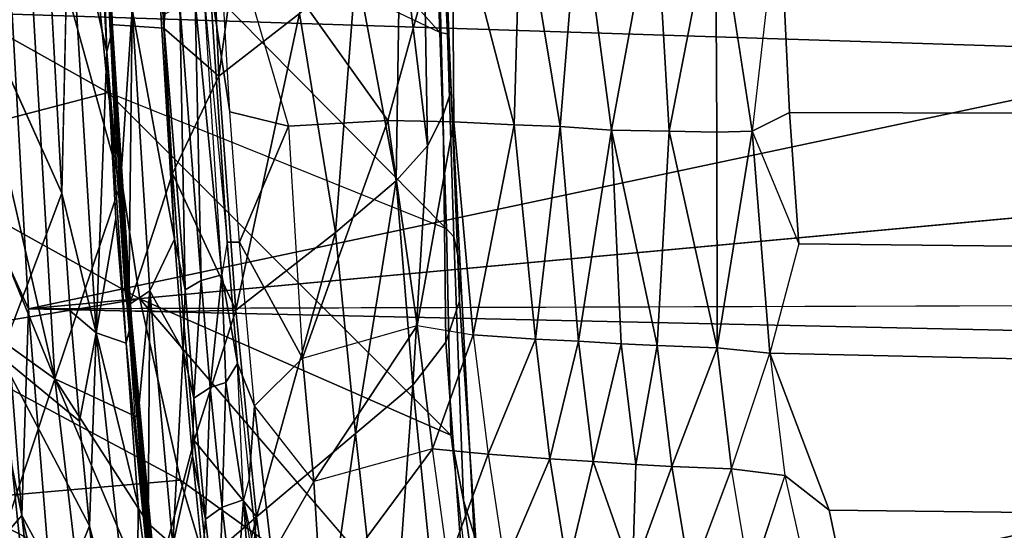
# Model space of a CAD drawing. Units: inches. Extents: x -16.2 to 15.6, y -16.5 to 16.5.
# Drawn here: x -8.1 to -6.4, y -8.6 to -7.6 of the extents above; entities that cross this region are included whole.
import ezdxf

# ---------------------------------------------------------------- set-up
doc = ezdxf.new("R2010")
doc.units = ezdxf.units.IN
doc.header["$MEASUREMENT"] = 0
for name, color, linetype in [('SEAT-BASE', 5, 'Continuous'), ('SEAT-FABRIC', 5, 'Continuous'), ('SEAT-SHELL', 5, 'Continuous')]:
    doc.layers.add(name, color=color, linetype=linetype)

msp = doc.modelspace()

# ---------------------------------------------------------------- linework, layer by layer
at = {"layer": 'SEAT-BASE'}
for points in [[(-6.4135, -8.5856, 11.5011), (-6.1603, -8.5296, 11.7626), (-6.2242, -8.5745, 11.8459), (-6.489, -8.633, 11.5725)], [(-6.3279, -8.5662, 11.428), (-6.0883, -8.5132, 11.6754), (-6.1603, -8.5296, 11.7626), (-6.4135, -8.5856, 11.5011)]]:
    msp.add_3dface(points, dxfattribs=at)
at = {"layer": 'SEAT-FABRIC'}
for points in [[(-7.6349, -6.6559, 12.468), (-7.6349, -6.6559, 12.468), (-7.7813, -7.7331, 12.4665), (-7.8217, -6.7873, 12.1474)], [(-7.7813, -7.7331, 12.4665), (-7.7813, -7.7331, 12.4665), (-7.8217, -6.7873, 12.1474), (-7.6349, -6.6559, 12.468)], [(-7.7813, -7.7331, 12.4665), (-7.7813, -7.7331, 12.4665), (-7.6349, -6.6559, 12.468), (-7.6348, -7.6191, 12.7031)], [(-7.6348, -7.6191, 12.7031), (-7.6348, -7.6191, 12.7031), (-7.7813, -7.7331, 12.4665), (-7.6349, -6.6559, 12.468)], [(-7.8217, -6.7873, 12.1474), (-7.8217, -6.7873, 12.1474), (-7.8817, -7.6459, 12.2522), (-7.907, -7.0896, 12.0538)], [(-7.7813, -7.7331, 12.4665), (-7.7813, -7.7331, 12.4665), (-7.8817, -7.6459, 12.2522), (-7.8217, -6.7873, 12.1474)], [(-8.0508, -6.9006, 16.6105), (-7.3789, -7.6535, 13.8596), (-7.3954, -7.212, 13.6061), (-8.0508, -6.9006, 16.6105)], [(-7.8817, -7.6459, 12.2522), (-7.9799, -7.6389, 12.1463), (-8.0035, -7.0584, 11.9537), (-7.907, -7.0896, 12.0538)], [(-7.3789, -7.6535, 13.8596), (-7.3654, -7.6559, 13.7628), (-7.3845, -7.248, 13.5518), (-7.3954, -7.212, 13.6061)], [(-7.8186, -7.2544, 11.9044), (-7.7977, -7.5613, 12.014), (-7.7614, -7.7981, 12.2634), (-7.7858, -7.3777, 12.0818)], [(-7.3587, -7.7595, 13.668), (-7.3773, -7.297, 13.468), (-7.3845, -7.248, 13.5518), (-7.3654, -7.6559, 13.7628)], [(-7.3587, -7.7595, 13.668), (-7.3733, -7.8036, 13.5387), (-7.3853, -7.3388, 13.3416), (-7.3773, -7.297, 13.468)], [(-7.4017, -7.8599, 13.4221), (-7.4092, -7.3912, 13.2193), (-7.3853, -7.3388, 13.3416), (-7.3733, -7.8036, 13.5387)], [(-8.451, -7.5003, 18.4844), (-8.451, -7.5003, 18.4844), (-7.9828, -7.763, 16.9804), (-8.0237, -7.3472, 16.7686)], [(-8.0237, -7.3472, 16.7686), (-7.3671, -8.0109, 14.2048), (-7.3789, -7.6535, 13.8596), (-8.0237, -7.3472, 16.7686)], [(-7.4735, -7.8136, 12.8731), (-7.3567, -7.3885, 12.9209), (-7.3567, -7.3885, 12.9209), (-7.7858, -7.3777, 12.0818)], [(-7.3567, -7.3885, 12.9209), (-7.7858, -7.3777, 12.0818), (-7.7858, -7.3777, 12.0818), (-7.4735, -7.8136, 12.8731)], [(-7.7858, -7.3777, 12.0818), (-7.7858, -7.3777, 12.0818), (-7.6547, -7.8241, 12.4832), (-7.7614, -7.7981, 12.2634)], [(-7.7858, -7.3777, 12.0818), (-7.6547, -7.8241, 12.4832), (-7.6547, -7.8241, 12.4832), (-7.4735, -7.8136, 12.8731)], [(-7.4735, -7.8136, 12.8731), (-7.3538, -7.8159, 13.1142), (-7.3538, -7.8159, 13.1142), (-7.3567, -7.3885, 12.9209)], [(-7.3567, -7.3885, 12.9209), (-7.4735, -7.8136, 12.8731), (-7.4735, -7.8136, 12.8731), (-7.3538, -7.8159, 13.1142)], [(-7.4511, -7.4505, 13.0831), (-7.4511, -7.4505, 13.0831), (-7.4092, -7.3912, 13.2193), (-7.4017, -7.8599, 13.4221)], [(-7.3567, -7.3885, 12.9209), (-7.3538, -7.8159, 13.1142), (-7.3538, -7.8159, 13.1142), (-7.2438, -7.8216, 13.3049)], [(-7.2316, -7.3917, 13.1115), (-7.3567, -7.3885, 12.9209), (-7.3567, -7.3885, 12.9209), (-7.2438, -7.8216, 13.3049)], [(-7.2316, -7.3917, 13.1115), (-7.2438, -7.8216, 13.3049), (-7.2438, -7.8216, 13.3049), (-7.1599, -7.8247, 13.422)], [(-7.1252, -7.3918, 13.2386), (-7.2316, -7.3917, 13.1115), (-7.2316, -7.3917, 13.1115), (-7.1599, -7.8247, 13.422)], [(-7.1252, -7.3918, 13.2386), (-7.1599, -7.8247, 13.422), (-7.1599, -7.8247, 13.422), (-7.0665, -7.8311, 13.5301)], [(-6.987, -7.3986, 13.3584), (-7.1252, -7.3918, 13.2386), (-7.1252, -7.3918, 13.2386), (-7.0665, -7.8311, 13.5301)], [(-6.987, -7.3986, 13.3584), (-7.0665, -7.8311, 13.5301), (-7.0665, -7.8311, 13.5301), (-6.962, -7.8331, 13.6161)], [(-6.987, -7.3986, 13.3584), (-6.962, -7.8331, 13.6161), (-6.962, -7.8331, 13.6161), (-6.8773, -7.4, 13.4155)], [(-6.8773, -7.4, 13.4155), (-6.962, -7.8331, 13.6161), (-6.962, -7.8331, 13.6161), (-6.8752, -7.8347, 13.6638)], [(-6.8773, -7.4, 13.4155), (-6.8752, -7.8347, 13.6638), (-6.8752, -7.8347, 13.6638), (-6.8107, -7.8329, 13.6859)], [(-6.8107, -7.8329, 13.6859), (-6.7427, -7.7989, 13.6779), (-6.7616, -7.4035, 13.4475), (-6.8107, -7.8329, 13.6859)], [(11.0452, -7.5145, 16.0754), (-6.7616, -7.4035, 13.4475), (-6.7427, -7.7989, 13.6779), (10.992, -7.8511, 16.208)], [(-7.4589, -7.9236, 13.2566), (-7.4589, -7.9236, 13.2566), (-7.5312, -7.534, 12.8956), (-7.4511, -7.4505, 13.0831)], [(-7.5312, -7.534, 12.8956), (-7.5312, -7.534, 12.8956), (-7.4511, -7.4505, 13.0831), (-7.4589, -7.9236, 13.2566)], [(-7.4589, -7.9236, 13.2566), (-7.4589, -7.9236, 13.2566), (-7.4511, -7.4505, 13.0831), (-7.4017, -7.8599, 13.4221)], [(-8.4027, -7.8725, 18.7239), (-8.4027, -7.8725, 18.7239), (-7.9828, -7.763, 16.9804), (-8.451, -7.5003, 18.4844)], [(-7.6348, -7.6191, 12.7031), (-7.6348, -7.6191, 12.7031), (-7.5312, -7.534, 12.8956), (-7.569, -8.0171, 13.0231)], [(-7.569, -8.0171, 13.0231), (-7.569, -8.0171, 13.0231), (-7.5312, -7.534, 12.8956), (-7.4589, -7.9236, 13.2566)], [(-7.7614, -7.7981, 12.2634), (-7.7977, -7.5613, 12.014), (-7.7663, -8.035, 12.2479), (-7.7435, -8.0352, 12.398)], [(-7.7813, -7.7331, 12.4665), (-7.7813, -7.7331, 12.4665), (-7.6348, -7.6191, 12.7031), (-7.7505, -8.1588, 12.7248)], [(-7.7505, -8.1588, 12.7248), (-7.7505, -8.1588, 12.7248), (-7.7813, -7.7331, 12.4665), (-7.6348, -7.6191, 12.7031)], [(-7.569, -8.0171, 13.0231), (-7.569, -8.0171, 13.0231), (-7.7505, -8.1588, 12.7248), (-7.6348, -7.6191, 12.7031)], [(-7.7505, -8.1588, 12.7248), (-7.7505, -8.1588, 12.7248), (-7.6348, -7.6191, 12.7031), (-7.569, -8.0171, 13.0231)], [(-7.9477, -8.1595, 12.4327), (-7.9799, -7.6389, 12.1463), (-7.8817, -7.6459, 12.2522), (-7.8655, -7.9099, 12.3845)], [(-7.8655, -7.9099, 12.3845), (-7.8655, -7.9099, 12.3845), (-7.8817, -7.6459, 12.2522), (-7.7813, -7.7331, 12.4665)], [(-7.3789, -7.6535, 13.8596), (-7.3671, -8.0109, 14.2048), (-7.3537, -8.0255, 14.1299), (-7.3654, -7.6559, 13.7628)], [(-7.3587, -7.7595, 13.668), (-7.3654, -7.6559, 13.7628), (-7.3537, -8.0255, 14.1299), (-7.3421, -8.0786, 14.0611)], [(-7.7505, -8.1588, 12.7248), (-7.7505, -8.1588, 12.7248), (-7.8655, -7.9099, 12.3845), (-7.7813, -7.7331, 12.4665)], [(-8.4027, -7.8725, 18.7239), (-8.4027, -7.8725, 18.7239), (-7.9253, -8.1377, 17.2422), (-7.9828, -7.763, 16.9804)], [(-7.9828, -7.763, 16.9804), (-7.3592, -8.386, 14.7767), (-7.3671, -8.0109, 14.2048), (-7.9828, -7.763, 16.9804)], [(-7.3733, -7.8036, 13.5387), (-7.3587, -7.7595, 13.668), (-7.3433, -8.142, 13.95), (-7.3682, -8.2166, 13.7992)], [(-7.3587, -7.7595, 13.668), (-7.3421, -8.0786, 14.0611), (-7.3433, -8.142, 13.95), (-7.3587, -7.7595, 13.668)], [(-7.7435, -8.0352, 12.398), (-7.7435, -8.0352, 12.398), (-7.7614, -7.7981, 12.2634), (-7.6547, -7.8241, 12.4832)], [(-7.3733, -7.8036, 13.5387), (-7.3682, -8.2166, 13.7992), (-7.4284, -8.2948, 13.6031), (-7.4017, -7.8599, 13.4221)], [(-6.726, -8.0377, 13.8547), (-6.7427, -7.7989, 13.6779), (-6.8107, -7.8329, 13.6859), (-6.726, -8.0377, 13.8547)], [(11.0049, -8.2297, 16.4157), (10.992, -7.8511, 16.208), (-6.7427, -7.7989, 13.6779), (-6.726, -8.0377, 13.8547)], [(-7.6289, -8.2459, 12.7389), (-7.6289, -8.2459, 12.7389), (-7.7435, -8.0352, 12.398), (-7.6547, -7.8241, 12.4832)], [(-7.6289, -8.2459, 12.7389), (-7.4735, -7.8136, 12.8731), (-7.4735, -7.8136, 12.8731), (-7.6547, -7.8241, 12.4832)], [(-7.6289, -8.2459, 12.7389), (-7.4203, -8.1863, 13.1835), (-7.4203, -8.1863, 13.1835), (-7.4735, -7.8136, 12.8731)], [(-7.4203, -8.1863, 13.1835), (-7.3538, -7.8159, 13.1142), (-7.3538, -7.8159, 13.1142), (-7.4735, -7.8136, 12.8731)], [(-7.4735, -7.8136, 12.8731), (-7.4203, -8.1863, 13.1835), (-7.4203, -8.1863, 13.1835), (-7.3538, -7.8159, 13.1142)], [(-7.3538, -7.8159, 13.1142), (-7.4203, -8.1863, 13.1835), (-7.4203, -8.1863, 13.1835), (-7.3182, -8.2031, 13.4086)], [(-7.3538, -7.8159, 13.1142), (-7.3182, -8.2031, 13.4086), (-7.3182, -8.2031, 13.4086), (-7.2438, -7.8216, 13.3049)], [(-7.2438, -7.8216, 13.3049), (-7.3182, -8.2031, 13.4086), (-7.3182, -8.2031, 13.4086), (-7.2052, -8.211, 13.6167)], [(-7.1599, -7.8247, 13.422), (-7.2438, -7.8216, 13.3049), (-7.2438, -7.8216, 13.3049), (-7.2052, -8.211, 13.6167)], [(-7.1599, -7.8247, 13.422), (-7.2052, -8.211, 13.6167), (-7.2052, -8.211, 13.6167), (-7.127, -8.2149, 13.7308)], [(-7.0665, -7.8311, 13.5301), (-7.1599, -7.8247, 13.422), (-7.1599, -7.8247, 13.422), (-7.127, -8.2149, 13.7308)], [(-7.0665, -7.8311, 13.5301), (-7.127, -8.2149, 13.7308), (-7.127, -8.2149, 13.7308), (-7.0491, -8.22, 13.8257)], [(-6.9835, -8.2229, 13.8899), (-7.0665, -7.8311, 13.5301), (-7.0665, -7.8311, 13.5301), (-7.0491, -8.22, 13.8257)], [(-6.962, -7.8331, 13.6161), (-7.0665, -7.8311, 13.5301), (-7.0665, -7.8311, 13.5301), (-6.9835, -8.2229, 13.8899)], [(-6.962, -7.8331, 13.6161), (-6.9835, -8.2229, 13.8899), (-6.9835, -8.2229, 13.8899), (-6.8746, -8.227, 13.9668)], [(-6.962, -7.8331, 13.6161), (-6.8746, -8.227, 13.9668), (-6.8746, -8.227, 13.9668), (-6.8752, -7.8347, 13.6638)], [(-6.8752, -7.8347, 13.6638), (-6.8746, -8.227, 13.9668), (-6.8746, -8.227, 13.9668), (-6.8107, -7.8329, 13.6859)], [(-6.8746, -8.227, 13.9668), (-6.7787, -8.2365, 14.012), (-6.7787, -8.2365, 14.012), (-6.8107, -7.8329, 13.6859)], [(-7.4017, -7.8599, 13.4221), (-7.4017, -7.8599, 13.4221), (-7.4284, -8.2948, 13.6031), (-7.4589, -7.9236, 13.2566)], [(-8.34, -8.2057, 18.9979), (-8.34, -8.2057, 18.9979), (-7.9253, -8.1377, 17.2422), (-8.4027, -7.8725, 18.7239)], [(-7.8655, -7.9099, 12.3845), (-7.8469, -8.1607, 12.5401), (-7.9477, -8.1595, 12.4327), (-7.8655, -7.9099, 12.3845)], [(-7.8469, -8.1607, 12.5401), (-7.8469, -8.1607, 12.5401), (-7.8655, -7.9099, 12.3845), (-7.7505, -8.1588, 12.7248)], [(-7.4589, -7.9236, 13.2566), (-7.4589, -7.9236, 13.2566), (-7.5324, -8.3827, 13.3584), (-7.569, -8.0171, 13.0231)], [(-7.569, -8.0171, 13.0231), (-7.569, -8.0171, 13.0231), (-7.4589, -7.9236, 13.2566), (-7.5324, -8.3827, 13.3584)], [(-7.5324, -8.3827, 13.3584), (-7.5324, -8.3827, 13.3584), (-7.4589, -7.9236, 13.2566), (-7.4284, -8.2948, 13.6031)], [(-7.4284, -8.2948, 13.6031), (-7.4284, -8.2948, 13.6031), (-7.5324, -8.3827, 13.3584), (-7.4589, -7.9236, 13.2566)], [(-7.7505, -8.1588, 12.7248), (-7.7505, -8.1588, 12.7248), (-7.569, -8.0171, 13.0231), (-7.7131, -8.5345, 13.0513)], [(-7.569, -8.0171, 13.0231), (-7.569, -8.0171, 13.0231), (-7.7131, -8.5345, 13.0513), (-7.7505, -8.1588, 12.7248)], [(-7.7131, -8.5345, 13.0513), (-7.7131, -8.5345, 13.0513), (-7.569, -8.0171, 13.0231), (-7.5324, -8.3827, 13.3584)], [(-7.5324, -8.3827, 13.3584), (-7.5324, -8.3827, 13.3584), (-7.7131, -8.5345, 13.0513), (-7.569, -8.0171, 13.0231)], [(-7.3671, -8.0109, 14.2048), (-7.3592, -8.386, 14.7767), (-7.336, -8.5047, 14.8939), (-7.3537, -8.0255, 14.1299)], [(-7.3421, -8.0786, 14.0611), (-7.3537, -8.0255, 14.1299), (-7.336, -8.5047, 14.8939), (-7.3166, -8.5667, 14.8347)], [(-7.7663, -8.035, 12.2479), (-7.7473, -8.2556, 12.3913), (-7.7164, -8.3325, 12.6062), (-7.7435, -8.0352, 12.398)], [(-7.7164, -8.3325, 12.6062), (-7.7164, -8.3325, 12.6062), (-7.7435, -8.0352, 12.398), (-7.6289, -8.2459, 12.7389)], [(10.8636, -8.6345, 16.6936), (11.0049, -8.2297, 16.4157), (-6.726, -8.0377, 13.8547), (-6.7787, -8.2365, 14.012)], [(-7.3421, -8.0786, 14.0611), (-7.3166, -8.5667, 14.8347), (-7.3093, -8.6382, 14.7271), (-7.3433, -8.142, 13.95)], [(-8.34, -8.2057, 18.9979), (-8.34, -8.2057, 18.9979), (-7.8512, -8.4674, 17.543), (-7.9253, -8.1377, 17.2422)], [(-7.8512, -8.4674, 17.543), (-7.8512, -8.4674, 17.543), (-7.3039, -8.8618, 15.7247), (-7.9253, -8.1377, 17.2422)], [(-7.3682, -8.2166, 13.7992), (-7.3433, -8.142, 13.95), (-7.3093, -8.6382, 14.7271), (-7.3307, -8.7272, 14.536)], [(-7.8261, -8.3956, 12.7185), (-7.9011, -8.6799, 12.8727), (-7.9477, -8.1595, 12.4327), (-7.8469, -8.1607, 12.5401)], [(-7.8261, -8.3956, 12.7185), (-7.8261, -8.3956, 12.7185), (-7.8469, -8.1607, 12.5401), (-7.7505, -8.1588, 12.7248)], [(-7.7131, -8.5345, 13.0513), (-7.7131, -8.5345, 13.0513), (-7.8261, -8.3956, 12.7185), (-7.7505, -8.1588, 12.7248)], [(-7.4203, -8.1863, 13.1835), (-7.4203, -8.1863, 13.1835), (-7.6087, -8.4699, 12.9231), (-7.6289, -8.2459, 12.7389)], [(-7.3925, -8.4108, 13.3939), (-7.3925, -8.4108, 13.3939), (-7.6087, -8.4699, 12.9231), (-7.4203, -8.1863, 13.1835)], [(-7.3925, -8.4108, 13.3939), (-7.3925, -8.4108, 13.3939), (-7.4203, -8.1863, 13.1835), (-7.3182, -8.2031, 13.4086)], [(-8.2667, -8.504, 19.2949), (-8.2667, -8.504, 19.2949), (-7.8512, -8.4674, 17.543), (-8.34, -8.2057, 18.9979)], [(-7.3925, -8.4108, 13.3939), (-7.3925, -8.4108, 13.3939), (-7.3182, -8.2031, 13.4086), (-7.2912, -8.4204, 13.6189)], [(-7.2052, -8.211, 13.6167), (-7.3182, -8.2031, 13.4086), (-7.3182, -8.2031, 13.4086), (-7.2912, -8.4204, 13.6189)], [(-7.3682, -8.2166, 13.7992), (-7.3307, -8.7272, 14.536), (-7.3763, -8.8123, 14.3633), (-7.4284, -8.2948, 13.6031)], [(-7.2052, -8.211, 13.6167), (-7.2912, -8.4204, 13.6189), (-7.2912, -8.4204, 13.6189), (-7.1789, -8.4287, 13.831)], [(-7.127, -8.2149, 13.7308), (-7.2052, -8.211, 13.6167), (-7.2052, -8.211, 13.6167), (-7.1789, -8.4287, 13.831)], [(-7.127, -8.2149, 13.7308), (-7.1789, -8.4287, 13.831), (-7.1789, -8.4287, 13.831), (-7.1003, -8.4335, 13.9487)], [(-7.0491, -8.22, 13.8257), (-7.127, -8.2149, 13.7308), (-7.127, -8.2149, 13.7308), (-7.1003, -8.4335, 13.9487)], [(-7.0491, -8.22, 13.8257), (-7.1003, -8.4335, 13.9487), (-7.1003, -8.4335, 13.9487), (-7.0225, -8.4393, 14.0456)], [(-6.9835, -8.2229, 13.8899), (-7.0491, -8.22, 13.8257), (-7.0491, -8.22, 13.8257), (-7.0225, -8.4393, 14.0456)], [(-6.9571, -8.4429, 14.1109), (-6.9835, -8.2229, 13.8899), (-6.9835, -8.2229, 13.8899), (-7.0225, -8.4393, 14.0456)], [(-6.9835, -8.2229, 13.8899), (-6.9571, -8.4429, 14.1109), (-6.9571, -8.4429, 14.1109), (-6.8746, -8.227, 13.9668)], [(-6.8746, -8.227, 13.9668), (-6.9571, -8.4429, 14.1109), (-6.9571, -8.4429, 14.1109), (-6.8484, -8.4472, 14.1885)], [(-6.8746, -8.227, 13.9668), (-6.8484, -8.4472, 14.1885), (-6.8484, -8.4472, 14.1885), (-6.7787, -8.2365, 14.012)], [(10.8636, -8.6345, 16.6936), (-6.7787, -8.2365, 14.012), (-6.6705, -8.5224, 14.324), (10.7672, -8.7247, 16.7623)], [(-6.6705, -8.5224, 14.324), (-6.7787, -8.2365, 14.012), (-6.7511, -8.4593, 14.2379), (-6.6705, -8.5224, 14.324)], [(-7.7164, -8.3325, 12.6062), (-7.7473, -8.2556, 12.3913), (-7.726, -8.465, 12.5532), (-7.7164, -8.3325, 12.6062)], [(-7.6087, -8.4699, 12.9231), (-7.6087, -8.4699, 12.9231), (-7.7164, -8.3325, 12.6062), (-7.6289, -8.2459, 12.7389)], [(-7.5324, -8.3827, 13.3584), (-7.5324, -8.3827, 13.3584), (-7.4284, -8.2948, 13.6031), (-7.4733, -8.9182, 14.0951)], [(-7.4284, -8.2948, 13.6031), (-7.4284, -8.2948, 13.6031), (-7.4733, -8.9182, 14.0951), (-7.5324, -8.3827, 13.3584)], [(-7.4733, -8.9182, 14.0951), (-7.4284, -8.2948, 13.6031), (-7.3763, -8.8123, 14.3633), (-7.4733, -8.9182, 14.0951)], [(-7.726, -8.465, 12.5532), (-7.703, -8.6608, 12.7319), (-7.6852, -8.6033, 12.8538), (-7.7164, -8.3325, 12.6062)], [(-7.7164, -8.3325, 12.6062), (-7.6852, -8.6033, 12.8538), (-7.6852, -8.6033, 12.8538), (-7.6087, -8.4699, 12.9231)], [(-7.914, -8.578, 12.7783), (-7.9011, -8.6799, 12.8727), (-7.9339, -8.3606, 12.5873), (-7.914, -8.578, 12.7783)], [(-7.5324, -8.3827, 13.3584), (-7.5324, -8.3827, 13.3584), (-7.6352, -9.0912, 13.8021), (-7.7131, -8.5345, 13.0513)], [(-7.7131, -8.5345, 13.0513), (-7.7131, -8.5345, 13.0513), (-7.5324, -8.3827, 13.3584), (-7.6352, -9.0912, 13.8021)], [(-7.4733, -8.9182, 14.0951), (-7.4733, -8.9182, 14.0951), (-7.6352, -9.0912, 13.8021), (-7.5324, -8.3827, 13.3584)], [(-7.6352, -9.0912, 13.8021), (-7.6352, -9.0912, 13.8021), (-7.5324, -8.3827, 13.3584), (-7.4733, -8.9182, 14.0951)], [(-7.2697, -8.9579, 15.6177), (-7.336, -8.5047, 14.8939), (-7.3592, -8.386, 14.7767), (-7.3039, -8.8618, 15.7247)], [(-7.9011, -8.6799, 12.8727), (-7.9011, -8.6799, 12.8727), (-7.8261, -8.3956, 12.7185), (-7.8035, -8.6124, 12.9184)], [(-7.8035, -8.6124, 12.9184), (-7.8035, -8.6124, 12.9184), (-7.8261, -8.3956, 12.7185), (-7.7131, -8.5345, 13.0513)], [(-7.5951, -8.6839, 13.1161), (-7.3925, -8.4108, 13.3939), (-7.3925, -8.4108, 13.3939), (-7.6087, -8.4699, 12.9231)], [(-7.3925, -8.4108, 13.3939), (-7.5951, -8.6839, 13.1161), (-7.5951, -8.6839, 13.1161), (-7.3641, -8.6186, 13.622)], [(-7.3925, -8.4108, 13.3939), (-7.3925, -8.4108, 13.3939), (-7.2912, -8.4204, 13.6189), (-7.3641, -8.6186, 13.622)], [(-7.3641, -8.6186, 13.622), (-7.3641, -8.6186, 13.622), (-7.2912, -8.4204, 13.6189), (-7.2607, -8.6212, 13.8489)], [(-7.1789, -8.4287, 13.831), (-7.2912, -8.4204, 13.6189), (-7.2912, -8.4204, 13.6189), (-7.2607, -8.6212, 13.8489)], [(-7.1789, -8.4287, 13.831), (-7.2607, -8.6212, 13.8489), (-7.2607, -8.6212, 13.8489), (-7.1466, -8.628, 14.0643)], [(-7.1003, -8.4335, 13.9487), (-7.1789, -8.4287, 13.831), (-7.1789, -8.4287, 13.831), (-7.1466, -8.628, 14.0643)], [(-7.1003, -8.4335, 13.9487), (-7.1466, -8.628, 14.0643), (-7.1466, -8.628, 14.0643), (-7.0283, -8.6385, 14.2387)], [(-7.0225, -8.4393, 14.0456), (-7.1003, -8.4335, 13.9487), (-7.1003, -8.4335, 13.9487), (-7.0283, -8.6385, 14.2387)], [(-6.9571, -8.4429, 14.1109), (-7.0225, -8.4393, 14.0456), (-7.0225, -8.4393, 14.0456), (-7.0283, -8.6385, 14.2387)], [(-6.9231, -8.6457, 14.3498), (-6.9571, -8.4429, 14.1109), (-6.9571, -8.4429, 14.1109), (-7.0283, -8.6385, 14.2387)], [(-6.9571, -8.4429, 14.1109), (-6.9231, -8.6457, 14.3498), (-6.9231, -8.6457, 14.3498), (-6.8484, -8.4472, 14.1885)], [(-6.9231, -8.6457, 14.3498), (-6.8143, -8.6496, 14.4264), (-6.8143, -8.6496, 14.4264), (-6.8484, -8.4472, 14.1885)], [(-6.8143, -8.6496, 14.4264), (-6.8143, -8.6496, 14.4264), (-6.8484, -8.4472, 14.1885), (-6.7511, -8.4593, 14.2379)], [(-8.2667, -8.504, 19.2949), (-8.2667, -8.504, 19.2949), (-7.765, -8.7571, 17.8697), (-7.8512, -8.4674, 17.543)], [(-7.765, -8.7571, 17.8697), (-7.765, -8.7571, 17.8697), (-7.3039, -8.8618, 15.7247), (-7.8512, -8.4674, 17.543)], [(-7.6852, -8.6033, 12.8538), (-7.5951, -8.6839, 13.1161), (-7.5951, -8.6839, 13.1161), (-7.6087, -8.4699, 12.9231)], [(-6.7054, -8.665, 14.4837), (-6.5985, -8.8659, 14.7693), (-6.6705, -8.5224, 14.324), (-6.7511, -8.4593, 14.2379)], [(-8.1899, -8.776, 19.6065), (-8.1899, -8.776, 19.6065), (-7.765, -8.7571, 17.8697), (-8.2667, -8.504, 19.2949)], [(-7.2646, -9.0327, 15.5111), (-7.3166, -8.5667, 14.8347), (-7.336, -8.5047, 14.8939), (-7.2697, -8.9579, 15.6177)], [(10.5979, -9.1433, 17.1625), (10.7672, -8.7247, 16.7623), (-6.6705, -8.5224, 14.324), (-6.5985, -8.8659, 14.7693)], [(-7.7795, -8.8101, 13.1371), (-7.7795, -8.8101, 13.1371), (-7.8035, -8.6124, 12.9184), (-7.7131, -8.5345, 13.0513)], [(-7.7131, -8.5345, 13.0513), (-7.7131, -8.5345, 13.0513), (-7.7543, -8.9892, 13.3711), (-7.7795, -8.8101, 13.1371)], [(-7.6352, -9.0912, 13.8021), (-7.6352, -9.0912, 13.8021), (-7.7543, -8.9892, 13.3711), (-7.7131, -8.5345, 13.0513)]]:
    msp.add_3dface(points, dxfattribs=at)
for points, invisible_edges in [([(-8.0237, -7.3472, 16.7686), (-8.0237, -7.3472, 16.7686), (-7.3789, -7.6535, 13.8596), (-8.0508, -6.9006, 16.6105)], 6), ([(-7.9828, -7.763, 16.9804), (-7.9828, -7.763, 16.9804), (-7.3671, -8.0109, 14.2048), (-8.0237, -7.3472, 16.7686)], 6), ([(-6.8773, -7.4, 13.4155), (-6.8107, -7.8329, 13.6859), (-6.8107, -7.8329, 13.6859), (-6.7616, -7.4035, 13.4475)], 6), ([(-7.9253, -8.1377, 17.2422), (-7.9253, -8.1377, 17.2422), (-7.3592, -8.386, 14.7767), (-7.9828, -7.763, 16.9804)], 4), ([(-6.726, -8.0377, 13.8547), (-6.8107, -7.8329, 13.6859), (-6.8107, -7.8329, 13.6859), (-6.7787, -8.2365, 14.012)], 9), ([(-7.3039, -8.8618, 15.7247), (-7.3039, -8.8618, 15.7247), (-7.3592, -8.386, 14.7767), (-7.9253, -8.1377, 17.2422)], 2), ([(-6.7511, -8.4593, 14.2379), (-6.7511, -8.4593, 14.2379), (-6.8484, -8.4472, 14.1885), (-6.7787, -8.2365, 14.012)], 9), ([(-6.8143, -8.6496, 14.4264), (-6.7054, -8.665, 14.4837), (-6.7054, -8.665, 14.4837), (-6.7511, -8.4593, 14.2379)], 6)]:
    msp.add_3dface(points, dxfattribs=dict(at, invisible_edges=invisible_edges))
at = {"layer": 'SEAT-SHELL'}
for points in [[(-8.1577, -7.6207, 11.2429), (-8.179, -6.9928, 11.0664), (-6.059, -7.3623, 11.4749), (-5.9357, -7.6919, 11.5958)], [(-7.9799, -7.6389, 12.1463), (-7.9988, -7.0653, 11.9339), (-8.0035, -7.0584, 11.9537), (-7.9799, -7.6389, 12.1463)], [(-7.9764, -7.6528, 12.0917), (-8.0067, -7.0825, 11.8839), (-7.9988, -7.0634, 11.9091), (-7.9764, -7.6528, 12.0917)], [(-7.9988, -7.0634, 11.9091), (-7.9746, -7.6452, 12.1217), (-7.9764, -7.6528, 12.0917), (-7.9988, -7.0634, 11.9091)], [(-7.9746, -7.6452, 12.1217), (-7.9988, -7.0634, 11.9091), (-7.9988, -7.0653, 11.9339), (-7.9746, -7.6452, 12.1217)], [(-7.9746, -7.6452, 12.1217), (-7.9988, -7.0653, 11.9339), (-7.9799, -7.6389, 12.1463), (-7.9746, -7.6452, 12.1217)], [(-7.9764, -7.6528, 12.0917), (-7.9849, -7.689, 12.0797), (-8.0067, -7.0825, 11.8839), (-7.9764, -7.6528, 12.0917)], [(-8.0067, -7.0825, 11.8839), (-7.9849, -7.689, 12.0797), (-7.9998, -7.4188, 11.9694), (-8.0067, -7.0825, 11.8839)], [(-8.1381, -7.2875, 11.4321), (-8.1381, -7.2875, 11.4321), (-8.244, -7.5701, 11.3119), (-8.0799, -8.2834, 11.8725)], [(-7.987, -7.437, 11.7387), (-7.987, -7.437, 11.7387), (-8.1381, -7.2875, 11.4321), (-7.9606, -7.9293, 11.9478)], [(-7.9606, -7.9293, 11.9478), (-7.9606, -7.9293, 11.9478), (-8.1381, -7.2875, 11.4321), (-8.0799, -8.2834, 11.8725)], [(-8.0545, -7.3838, 11.8621), (-8.0044, -8.1999, 12.2581), (-8.0671, -7.9459, 12.025), (-8.0545, -7.3838, 11.8621)], [(-8.0545, -7.3838, 11.8621), (-7.9849, -7.689, 12.0797), (-8.0044, -8.1999, 12.2581), (-8.0545, -7.3838, 11.8621)], [(-7.9998, -7.4188, 11.9694), (-7.9849, -7.689, 12.0797), (-8.0545, -7.3838, 11.8621), (-7.9998, -7.4188, 11.9694)], [(-7.9606, -7.9293, 11.9478), (-7.939, -7.6111, 11.8757), (-7.987, -7.437, 11.7387), (-7.9606, -7.9293, 11.9478)], [(-7.7977, -7.5613, 12.014), (-7.8075, -7.5952, 12.0229), (-7.7663, -8.035, 12.2479), (-7.7977, -7.5613, 12.014)], [(-8.0799, -8.2834, 11.8725), (-8.0799, -8.2834, 11.8725), (-8.244, -7.5701, 11.3119), (-8.2256, -7.9296, 11.4548)], [(-7.939, -7.6111, 11.8757), (-7.862, -8.0293, 12.1734), (-7.8895, -7.5774, 11.9545), (-7.939, -7.6111, 11.8757)], [(-7.862, -8.0293, 12.1734), (-7.8826, -7.6221, 11.9868), (-7.8895, -7.5774, 11.9545), (-7.862, -8.0293, 12.1734)], [(-7.7762, -8.0945, 12.2817), (-7.8075, -7.5952, 12.0229), (-7.8247, -7.598, 12.0196), (-7.7762, -8.0945, 12.2817)], [(-7.8075, -7.5952, 12.0229), (-7.8075, -7.5952, 12.0229), (-7.7663, -8.035, 12.2479), (-7.7762, -8.0945, 12.2817)], [(-8.0671, -7.9459, 12.025), (-8.1789, -8.2423, 11.9405), (-8.2208, -7.6051, 11.625), (-8.0671, -7.9459, 12.025)], [(-7.9453, -8.1489, 12.0701), (-7.939, -7.6111, 11.8757), (-7.9606, -7.9293, 11.9478), (-7.9453, -8.1489, 12.0701)], [(-7.907, -8.1233, 12.1311), (-7.939, -7.6111, 11.8757), (-7.9453, -8.1489, 12.0701), (-7.907, -8.1233, 12.1311)], [(-7.939, -7.6111, 11.8757), (-7.907, -8.1233, 12.1311), (-7.862, -8.0293, 12.1734), (-7.939, -7.6111, 11.8757)], [(-7.8429, -8.1216, 12.249), (-7.8524, -7.6055, 12.0087), (-7.8826, -7.6221, 11.9868), (-7.8429, -8.1216, 12.249)], [(-7.8247, -7.598, 12.0196), (-7.8524, -7.6055, 12.0087), (-7.8137, -8.1046, 12.2688), (-7.8247, -7.598, 12.0196)], [(-7.8429, -8.1216, 12.249), (-7.8137, -8.1046, 12.2688), (-7.8524, -7.6055, 12.0087), (-7.8429, -8.1216, 12.249)], [(-7.8137, -8.1046, 12.2688), (-7.7762, -8.0945, 12.2817), (-7.8247, -7.598, 12.0196), (-7.8137, -8.1046, 12.2688)], [(-8.1577, -7.6207, 11.2429), (-8.1577, -7.6207, 11.2429), (-8.128, -8.1563, 11.4735), (-8.1767, -8.0485, 11.4654)], [(-8.1577, -7.6207, 11.2429), (-8.1577, -7.6207, 11.2429), (-5.9357, -7.6919, 11.5958), (-8.128, -8.1563, 11.4735)], [(-7.8429, -8.1216, 12.249), (-7.8826, -7.6221, 11.9868), (-7.862, -8.0293, 12.1734), (-7.8429, -8.1216, 12.249)], [(-7.9431, -8.1662, 12.4206), (-7.9746, -7.6452, 12.1217), (-7.9799, -7.6389, 12.1463), (-7.9431, -8.1662, 12.4206)], [(-7.9477, -8.1595, 12.4327), (-7.9431, -8.1662, 12.4206), (-7.9799, -7.6389, 12.1463), (-7.9477, -8.1595, 12.4327)], [(-7.9477, -8.1595, 12.4327), (-7.9799, -7.6389, 12.1463), (-7.9688, -7.8761, 12.2679), (-7.9477, -8.1595, 12.4327)], [(-7.9764, -7.6528, 12.0917), (-7.9746, -7.6452, 12.1217), (-7.9405, -8.1756, 12.4005), (-7.9764, -7.6528, 12.0917)], [(-7.9431, -8.1662, 12.4206), (-7.9405, -8.1756, 12.4005), (-7.9746, -7.6452, 12.1217), (-7.9431, -8.1662, 12.4206)], [(-7.9849, -7.689, 12.0797), (-7.9764, -7.6528, 12.0917), (-7.9431, -8.1909, 12.3794), (-7.9849, -7.689, 12.0797)], [(-7.9431, -8.1909, 12.3794), (-7.9764, -7.6528, 12.0917), (-7.9405, -8.1756, 12.4005), (-7.9431, -8.1909, 12.3794)], [(-5.9357, -7.6919, 11.5958), (-5.9357, -7.6919, 11.5958), (-3.25, -7.7066, 11.9965), (-8.128, -8.1563, 11.4735)], [(-7.9849, -7.689, 12.0797), (-7.969, -7.9921, 12.2276), (-8.0044, -8.1999, 12.2581), (-7.9849, -7.689, 12.0797)], [(-7.9849, -7.689, 12.0797), (-7.9499, -8.2185, 12.3729), (-7.969, -7.9921, 12.2276), (-7.9849, -7.689, 12.0797)], [(-7.9499, -8.2185, 12.3729), (-7.9849, -7.689, 12.0797), (-7.9431, -8.1909, 12.3794), (-7.9499, -8.2185, 12.3729)], [(-7.9523, -8.1247, 12.4159), (-7.9477, -8.1595, 12.4327), (-7.9688, -7.8761, 12.2679), (-7.9523, -8.1247, 12.4159)], [(-8.2256, -7.9296, 11.4548), (-8.2256, -7.9296, 11.4548), (-8.2085, -8.1915, 11.5841), (-8.0799, -8.2834, 11.8725)], [(-8.0044, -8.1999, 12.2581), (-8.0519, -8.1599, 12.1473), (-8.0671, -7.9459, 12.025), (-8.0044, -8.1999, 12.2581)], [(-7.969, -7.9921, 12.2276), (-7.9499, -8.2185, 12.3729), (-8.0044, -8.1999, 12.2581), (-7.969, -7.9921, 12.2276)], [(-7.907, -8.1233, 12.1311), (-7.8464, -8.2326, 12.3004), (-7.862, -8.0293, 12.1734), (-7.907, -8.1233, 12.1311)], [(-7.8464, -8.2326, 12.3004), (-7.8429, -8.1216, 12.249), (-7.862, -8.0293, 12.1734), (-7.8464, -8.2326, 12.3004)], [(-7.7663, -8.035, 12.2479), (-7.7762, -8.0945, 12.2817), (-7.7473, -8.2556, 12.3913), (-7.7663, -8.035, 12.2479)], [(-8.1396, -8.532, 11.7418), (-8.1396, -8.532, 11.7418), (-8.2085, -8.1915, 11.5841), (-8.1767, -8.0485, 11.4654)], [(-8.1767, -8.0485, 11.4654), (-8.1767, -8.0485, 11.4654), (-8.128, -8.1563, 11.4735), (-8.1396, -8.532, 11.7418)], [(-7.8137, -8.1046, 12.2688), (-7.797, -8.299, 12.4001), (-7.7762, -8.0945, 12.2817), (-7.8137, -8.1046, 12.2688)], [(-7.797, -8.299, 12.4001), (-7.7688, -8.2898, 12.4096), (-7.7762, -8.0945, 12.2817), (-7.797, -8.299, 12.4001)], [(-7.7473, -8.2556, 12.3913), (-7.7762, -8.0945, 12.2817), (-7.7688, -8.2898, 12.4096), (-7.7473, -8.2556, 12.3913)], [(-7.8269, -8.3186, 12.3817), (-7.8137, -8.1046, 12.2688), (-7.8429, -8.1216, 12.249), (-7.8269, -8.3186, 12.3817)], [(-7.8269, -8.3186, 12.3817), (-7.797, -8.299, 12.4001), (-7.8137, -8.1046, 12.2688), (-7.8269, -8.3186, 12.3817)], [(2.2253, -8.1225, 12.9574), (2.2253, -8.1225, 12.9574), (2.2118, -8.382, 13.0755), (-8.128, -8.1563, 11.4735)], [(-7.9285, -8.3534, 12.204), (-7.907, -8.1233, 12.1311), (-7.9453, -8.1489, 12.0701), (-7.9285, -8.3534, 12.204)], [(-7.9101, -8.5466, 12.3512), (-7.907, -8.1233, 12.1311), (-7.9285, -8.3534, 12.204), (-7.9101, -8.5466, 12.3512)], [(-7.8653, -8.5859, 12.468), (-7.907, -8.1233, 12.1311), (-7.9101, -8.5466, 12.3512), (-7.8653, -8.5859, 12.468)], [(-7.907, -8.1233, 12.1311), (-7.8653, -8.5859, 12.468), (-7.8464, -8.2326, 12.3004), (-7.907, -8.1233, 12.1311)], [(-7.8269, -8.3186, 12.3817), (-7.8429, -8.1216, 12.249), (-7.8464, -8.2326, 12.3004), (-7.8269, -8.3186, 12.3817)], [(-8.128, -8.1563, 11.4735), (-8.128, -8.1563, 11.4735), (-8.0902, -8.6242, 11.7567), (-8.1396, -8.532, 11.7418)], [(-8.128, -8.1563, 11.4735), (-8.128, -8.1563, 11.4735), (2.2118, -8.382, 13.0755), (-8.0902, -8.6242, 11.7567)], [(-8.0519, -8.1599, 12.1473), (-8.0044, -8.1999, 12.2581), (-8.0352, -8.3606, 12.2819), (-8.0519, -8.1599, 12.1473)], [(-7.9431, -8.1662, 12.4206), (-7.9477, -8.1595, 12.4327), (-7.9011, -8.6799, 12.8727), (-7.9431, -8.1662, 12.4206)], [(-7.9011, -8.6799, 12.8727), (-7.9477, -8.1595, 12.4327), (-7.9339, -8.3606, 12.5873), (-7.9011, -8.6799, 12.8727)], [(-7.8952, -8.6891, 12.8615), (-7.9431, -8.1662, 12.4206), (-7.9011, -8.6799, 12.8727), (-7.8952, -8.6891, 12.8615)], [(-7.8952, -8.6891, 12.8615), (-7.9405, -8.1756, 12.4005), (-7.9431, -8.1662, 12.4206), (-7.8952, -8.6891, 12.8615)], [(-7.9431, -8.1909, 12.3794), (-7.9405, -8.1756, 12.4005), (-7.8917, -8.6991, 12.8261), (-7.9431, -8.1909, 12.3794)], [(-7.8917, -8.6991, 12.8261), (-7.9405, -8.1756, 12.4005), (-7.8952, -8.6891, 12.8615), (-7.8917, -8.6991, 12.8261)], [(-8.2085, -8.1915, 11.5841), (-8.2085, -8.1915, 11.5841), (-8.1764, -8.5736, 11.8188), (-8.0799, -8.2834, 11.8725)], [(-8.1764, -8.5736, 11.8188), (-8.1764, -8.5736, 11.8188), (-8.2085, -8.1915, 11.5841), (-8.1396, -8.532, 11.7418)], [(-8.0352, -8.3606, 12.2819), (-8.0044, -8.1999, 12.2581), (-8.0169, -8.5513, 12.4304), (-8.0352, -8.3606, 12.2819)], [(-8.0044, -8.1999, 12.2581), (-7.9306, -8.8805, 12.8543), (-8.0169, -8.5513, 12.4304), (-8.0044, -8.1999, 12.2581)], [(-8.0044, -8.1999, 12.2581), (-7.9281, -8.5123, 12.5883), (-7.9306, -8.8805, 12.8543), (-8.0044, -8.1999, 12.2581)], [(-7.9499, -8.2185, 12.3729), (-7.9281, -8.5123, 12.5883), (-8.0044, -8.1999, 12.2581), (-7.9499, -8.2185, 12.3729)], [(-7.9499, -8.2185, 12.3729), (-7.9431, -8.1909, 12.3794), (-7.8985, -8.7395, 12.8144), (-7.9499, -8.2185, 12.3729)], [(-7.8985, -8.7395, 12.8144), (-7.9431, -8.1909, 12.3794), (-7.8917, -8.6991, 12.8261), (-7.8985, -8.7395, 12.8144)], [(-7.9499, -8.2185, 12.3729), (-7.8985, -8.7395, 12.8144), (-7.9281, -8.5123, 12.5883), (-7.9499, -8.2185, 12.3729)], [(-8.1789, -8.2423, 11.9405), (-8.1201, -8.8056, 12.3738), (-8.2687, -8.5839, 11.9272), (-8.1789, -8.2423, 11.9405)], [(-8.1201, -8.8056, 12.3738), (-8.1789, -8.2423, 11.9405), (-8.017, -8.5505, 12.4298), (-8.1201, -8.8056, 12.3738)], [(-8.017, -8.5505, 12.4298), (-8.1789, -8.2423, 11.9405), (-8.0352, -8.3606, 12.2819), (-8.017, -8.5505, 12.4298)], [(-7.8653, -8.5859, 12.468), (-7.8294, -8.4237, 12.4399), (-7.8464, -8.2326, 12.3004), (-7.8653, -8.5859, 12.468)], [(-7.8294, -8.4237, 12.4399), (-7.8269, -8.3186, 12.3817), (-7.8464, -8.2326, 12.3004), (-7.8294, -8.4237, 12.4399)], [(-7.7362, -8.5036, 12.584), (-7.7473, -8.2556, 12.3913), (-7.7688, -8.2898, 12.4096), (-7.7362, -8.5036, 12.584)], [(-7.7473, -8.2556, 12.3913), (-7.7473, -8.2556, 12.3913), (-7.726, -8.465, 12.5532), (-7.7362, -8.5036, 12.584)], [(-8.0799, -8.2834, 11.8725), (-8.0799, -8.2834, 11.8725), (-8.1764, -8.5736, 11.8188), (-7.9826, -9.1081, 12.5791)], [(-7.9826, -9.1081, 12.5791), (-7.9826, -9.1081, 12.5791), (-7.8897, -8.7318, 12.5146), (-8.0799, -8.2834, 11.8725)], [(-8.0799, -8.2834, 11.8725), (-8.0799, -8.2834, 11.8725), (-7.8897, -8.7318, 12.5146), (-7.9101, -8.5466, 12.3512)], [(-7.9101, -8.5466, 12.3512), (-7.9101, -8.5466, 12.3512), (-7.9285, -8.3534, 12.204), (-8.0799, -8.2834, 11.8725)], [(-7.797, -8.299, 12.4001), (-7.7752, -8.5166, 12.5737), (-7.7688, -8.2898, 12.4096), (-7.797, -8.299, 12.4001)], [(-7.7752, -8.5166, 12.5737), (-7.7362, -8.5036, 12.584), (-7.7688, -8.2898, 12.4096), (-7.7752, -8.5166, 12.5737)], [(-7.8057, -8.5386, 12.557), (-7.797, -8.299, 12.4001), (-7.8269, -8.3186, 12.3817), (-7.8057, -8.5386, 12.557)], [(-7.8057, -8.5386, 12.557), (-7.7752, -8.5166, 12.5737), (-7.797, -8.299, 12.4001), (-7.8057, -8.5386, 12.557)], [(-7.8057, -8.5386, 12.557), (-7.8269, -8.3186, 12.3817), (-7.8294, -8.4237, 12.4399), (-7.8057, -8.5386, 12.557)], [(-7.8109, -8.6067, 12.5948), (-7.8057, -8.5386, 12.557), (-7.8294, -8.4237, 12.4399), (-7.8109, -8.6067, 12.5948)], [(-7.726, -8.465, 12.5532), (-7.7362, -8.5036, 12.584), (-7.703, -8.6608, 12.7319), (-7.726, -8.465, 12.5532)], [(-7.7752, -8.5166, 12.5737), (-7.7519, -8.7184, 12.7645), (-7.7362, -8.5036, 12.584), (-7.7752, -8.5166, 12.5737)], [(-7.7519, -8.7184, 12.7645), (-7.7227, -8.7074, 12.772), (-7.7362, -8.5036, 12.584), (-7.7519, -8.7184, 12.7645)], [(-7.7362, -8.5036, 12.584), (-7.7362, -8.5036, 12.584), (-7.703, -8.6608, 12.7319), (-7.7048, -8.7036, 12.7737)], [(-7.7048, -8.7036, 12.7737), (-7.7362, -8.5036, 12.584), (-7.7227, -8.7074, 12.772), (-7.7048, -8.7036, 12.7737)], [(-7.9281, -8.5123, 12.5883), (-7.8985, -8.7395, 12.8144), (-7.9306, -8.8805, 12.8543), (-7.9281, -8.5123, 12.5883)], [(-7.7824, -8.7419, 12.75), (-7.7752, -8.5166, 12.5737), (-7.8057, -8.5386, 12.557), (-7.7824, -8.7419, 12.75)], [(-7.7752, -8.5166, 12.5737), (-7.7824, -8.7419, 12.75), (-7.7519, -8.7184, 12.7645), (-7.7752, -8.5166, 12.5737)], [(-8.0923, -8.9669, 12.0807), (-8.0923, -8.9669, 12.0807), (-8.1764, -8.5736, 11.8188), (-8.1396, -8.532, 11.7418)], [(-8.1396, -8.532, 11.7418), (-8.1396, -8.532, 11.7418), (-8.0675, -8.8398, 11.9201), (-8.0923, -8.9669, 12.0807)], [(-8.0902, -8.6242, 11.7567), (-8.0902, -8.6242, 11.7567), (-8.0675, -8.8398, 11.9201), (-8.1396, -8.532, 11.7418)], [(-7.8896, -8.7328, 12.5154), (-7.8653, -8.5859, 12.468), (-7.9101, -8.5466, 12.3512), (-7.8896, -8.7328, 12.5154)], [(-7.8109, -8.6067, 12.5948), (-7.7824, -8.7419, 12.75), (-7.8057, -8.5386, 12.557), (-7.8109, -8.6067, 12.5948)], [(-7.9968, -8.7327, 12.5941), (-8.1201, -8.8056, 12.3738), (-8.017, -8.5505, 12.4298), (-7.9968, -8.7327, 12.5941)], [(-8.0169, -8.5513, 12.4304), (-7.9306, -8.8805, 12.8543), (-7.9968, -8.7327, 12.5941), (-8.0169, -8.5513, 12.4304)]]:
    msp.add_3dface(points, dxfattribs=at)
for points, invisible_edges in [([(-8.0545, -7.3838, 11.8621), (-8.0671, -7.9459, 12.025), (-8.0935, -7.4664, 11.8147), (-8.0545, -7.3838, 11.8621)], 4), ([(-8.0935, -7.4664, 11.8147), (-8.0671, -7.9459, 12.025), (-8.2208, -7.6051, 11.625), (-8.0935, -7.4664, 11.8147)], 4), ([(-3.25, -7.7066, 11.9965), (-3.25, -7.7066, 11.9965), (2.2253, -8.1225, 12.9574), (-8.128, -8.1563, 11.4735)], 2), ([(-8.0799, -8.2834, 11.8725), (-8.0799, -8.2834, 11.8725), (-7.9453, -8.1489, 12.0701), (-7.9606, -7.9293, 11.9478)], 2), ([(-8.1789, -8.2423, 11.9405), (-8.0671, -7.9459, 12.025), (-8.0519, -8.1599, 12.1473), (-8.1789, -8.2423, 11.9405)], 4), ([(-7.9285, -8.3534, 12.204), (-7.9285, -8.3534, 12.204), (-7.9453, -8.1489, 12.0701), (-8.0799, -8.2834, 11.8725)], 4), ([(-8.0352, -8.3606, 12.2819), (-8.1789, -8.2423, 11.9405), (-8.0519, -8.1599, 12.1473), (-8.0352, -8.3606, 12.2819)], 2), ([(2.1962, -8.6346, 13.2106), (2.1962, -8.6346, 13.2106), (-8.0902, -8.6242, 11.7567), (2.2118, -8.382, 13.0755)], 2), ([(-7.8294, -8.4237, 12.4399), (-7.8653, -8.5859, 12.468), (-7.8109, -8.6067, 12.5948), (-7.8294, -8.4237, 12.4399)], 2)]:
    msp.add_3dface(points, dxfattribs=dict(at, invisible_edges=invisible_edges))

doc.saveas('drawing.dxf')
